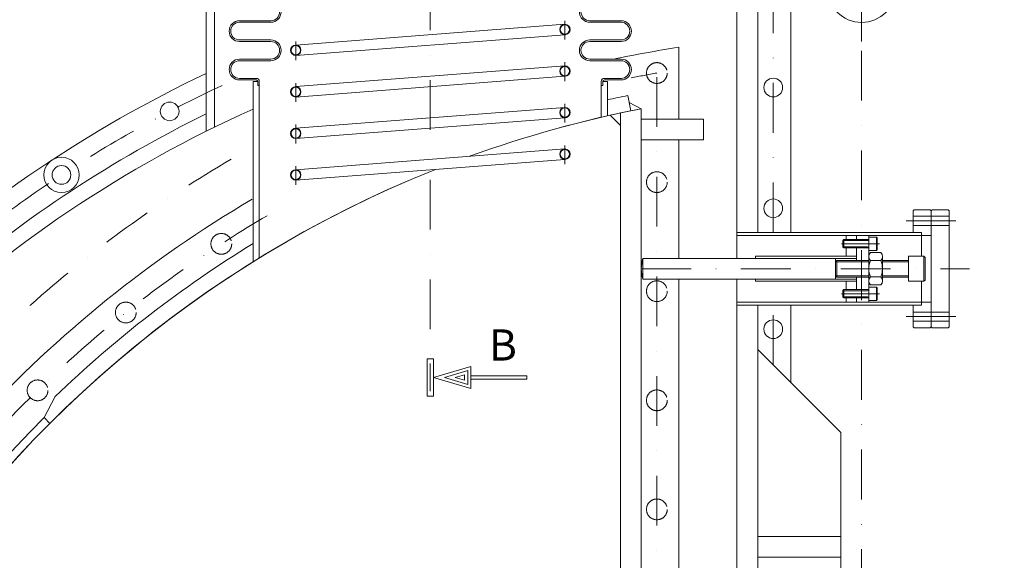
# Model space of a CAD drawing. Units: millimetres. Extents: x -6147 to 4946, y -9398 to 3760.
# Drawn here: x -810 to 137, y 649 to 1170 of the extents above; entities that cross this region are included whole.
import ezdxf
from ezdxf.enums import TextEntityAlignment as Align

# ---------------------------------------------------------------- set-up
doc = ezdxf.new("R2010")
doc.units = ezdxf.units.MM
doc.header["$MEASUREMENT"] = 0
doc.linetypes.add('DGN Style 3', pattern=[83.860087, 59.900062, -23.960025])
doc.linetypes.add('DGN Style 4', pattern=[95.9, 47.92005, -23.960025, 0.0599, -23.960025])
doc.layers.get('0').update_dxf_attribs({"lineweight": 0})
doc.layers.get('Defpoints').update_dxf_attribs({"lineweight": 0})
for name, color, linetype, lineweight in [('gr1-5-mezz', 251, 'DGN Style 4', 0), ('gr4-1-sol medio', 30, 'Continuous', 13), ('gr4-3-sol sottil', 44, 'Continuous', 0), ('gr4-5-mezz', 44, 'DGN Style 4', 0), ('gr4-8-dim', 44, 'Continuous', 0), ('gr5-1-sol medio', 4, 'Continuous', 13), ('gr5-4-tratt', 4, 'DGN Style 3', 13), ('gr5-5-mezz', 126, 'DGN Style 4', 0), ('gr5-8-dim', 126, 'Continuous', 0), ('gr7-1-sol medio', 1, 'Continuous', 13), ('gr7-5-mezz', 16, 'DGN Style 4', 0), ('gr8-1-sol medio', 4, 'Continuous', 13), ('gr8-5-mezz', 142, 'DGN Style 4', 0)]:
    doc.layers.add(name, color=color, linetype=linetype, lineweight=lineweight)
doc.layers.get('0').off()
doc.styles.add('Style-ENGINEERING', font='ENGINEERING.shx')
doc.dimstyles.get("Standard").update_dxf_attribs({"dimtxt": 18, "dimasz": 18, "dimexe": 9, "dimexo": 9, "dimgap": 9, "dimtad": 1, "dimdec": 3, "dimzin": 2, "dimdsep": 46, "dimtxsty": 'Style-ENGINEERING', "dimblk": 'TerminatorOpen', "dimcen": 0, "dimazin": 3, "dimtfac": 1, "dimtdec": 3, "dimtofl": 0, "dimtmove": 0, "dimatfit": 3, "dimldrblk": 'TerminatorOpen', "dimfxl": 0, "dimtolj": 1, "dimtzin": 2, "dimarcsym": 0})

# ---------------------------------------------------------------- blocks, each defined once
blk = doc.blocks.new('FR.SEZ')
at = {"layer": 'gr5-1-sol medio'}
for p, q in [((-0.1, 0.593), (-0.1, -0.607)), ((-0.1, 0.593), (0.1, 0.593)), ((0, 0.448), (0, -0.448)), ((0.1, 0.593), (0.1, -0.607)), ((0.1, -0.007), (1.3, 0.3495)), ((1.3, 0.3495), (1.3, -0.3635)), ((0.451, -0.007), (1.2, 0.2155)), ((0.8021, -0.0071), (1.1, 0.0814)), ((1.1, 0.0814), (1.1, -0.0956)), ((1.2, 0.2155), (1.2, -0.2295)), ((1.3, 0.043), (3.1, 0.043)), ((3.1, 0.043), (3.1, -0.057)), ((0.1, -0.007), (1.3, -0.3635)), ((0.451, -0.007), (1.2, -0.2295)), ((0.8021, -0.0071), (1.1, -0.0956)), ((1.3, -0.057), (3.1, -0.057)), ((-0.1, -0.607), (0.1, -0.607))]:
    blk.add_line(p, q, dxfattribs=at)
blk = doc.blocks.new('FR.SEZ_1')
at = {"layer": 'gr5-1-sol medio', "xscale": 3, "yscale": 3, "zscale": 3}
blk.add_blockref('FR.SEZ', (-0.0219, 0.0146), dxfattribs=at)
blk = doc.blocks.new('FR.SEZ_2')
at = {"layer": 'gr5-1-sol medio'}
for p, q in [((-0.1, 0.593), (-0.1, -0.607)), ((-0.1, 0.593), (0.1, 0.593)), ((0, 0.448), (0, -0.448)), ((0.1, 0.593), (0.1, -0.607)), ((0.1, -0.007), (1.3, 0.3495)), ((1.3, 0.3495), (1.3, -0.3635)), ((0.451, -0.007), (1.2, 0.2155)), ((0.8021, -0.0071), (1.1, 0.0814)), ((1.1, 0.0814), (1.1, -0.0956)), ((1.2, 0.2155), (1.2, -0.2295)), ((1.3, 0.043), (3.1, 0.043)), ((3.1, 0.043), (3.1, -0.057)), ((0.1, -0.007), (1.3, -0.3635)), ((0.451, -0.007), (1.2, -0.2295)), ((0.8021, -0.0071), (1.1, -0.0956)), ((1.3, -0.057), (3.1, -0.057)), ((-0.1, -0.607), (0.1, -0.607))]:
    blk.add_line(p, q, dxfattribs=at)
blk = doc.blocks.new('FR.SEZ_3')
at = {"layer": 'gr5-1-sol medio', "xscale": 3, "yscale": 3, "zscale": 3}
blk.add_blockref('FR.SEZ_2', (-0.0219, 0.0146), dxfattribs=at)
blk = doc.blocks.new('FR.SEZ_4')
at = {"layer": 'gr5-1-sol medio', "xscale": 5.000012, "yscale": 5.000012, "zscale": 5.000012}
for name in ['FR.SEZ_1', 'FR.SEZ_3']:
    blk.add_blockref(name, (0.1095, -0.073), dxfattribs=at)
blk = doc.blocks.new('FR_SEZ')
at = {"layer": 'gr5-1-sol medio', "xscale": 0.399999, "yscale": 0.399999, "zscale": 0.399999}
blk.add_blockref('FR.SEZ_4', (0, 0), dxfattribs=at)
blk = doc.blocks.new('TerminatorOpen')
at = {"color": 0, "linetype": 'Continuous', "lineweight": -2}
for q in [(-1, 0.25), (-1, 0), (-1, -0.25)]:
    blk.add_line((0, 0), q, dxfattribs=at)
blk = doc.blocks.new('*D81')
at = {"layer": 'Defpoints'}
for p in [(-100, 1676.5842), (-45.422463, 1676.5842), (-100, 1187.4365), (0, 1139.6197)]:
    blk.add_point(p, dxfattribs=at)
at = {"layer": 'gr5-8-dim'}
for p, q in [((-100, 1196.4365), (-100, 1685.5842)), ((0, 1148.6197), (0, 1685.5842)), ((-163, 1676.5842), (-100, 1676.5842)), ((63, 1676.5842), (0, 1676.5842))]:
    blk.add_line(p, q, dxfattribs=at)
at = {"layer": 'gr5-8-dim', "xscale": 18, "yscale": 18, "zscale": 18}
blk.add_blockref('TerminatorOpen', (-100, 1676.5842), dxfattribs=at)
at = {"layer": 'gr5-8-dim', "xscale": 18, "yscale": 18, "zscale": 18, "rotation": 180}
blk.add_blockref('TerminatorOpen', (0, 1676.5842), dxfattribs=at)
at = {"layer": 'gr5-8-dim', "insert": (-45.422463, 1694.5842), "char_height": 18, "attachment_point": 5, "line_spacing_factor": 1.1, "style": 'Style-ENGINEERING'}
blk.add_mtext('{\\A0;100}', dxfattribs=at)
blk = doc.blocks.new('*D84')
at = {"layer": 'Defpoints'}
for p in [(-1291.55085, 3760.276429), (-616.7, -3759.037214), (-381.181033, -3878.05829), (-1457.0269, -4046.609147)]:
    blk.add_point(p, dxfattribs=at)
at = {"layer": 'gr5-8-dim'}
blk.add_arc((0, -4046.609147), 416.783363, 155, 180, dxfattribs=at)
at = {"layer": 'gr5-8-dim', "xscale": 12, "yscale": 12, "zscale": 12}
for p, rotation in [((-377.734007, -3870.468887), 65.824857), ((-416.783363, -4046.609147), -90.824857)]:
    blk.add_blockref('TerminatorOpen', p, dxfattribs=dict(at, rotation=rotation))
at = {"layer": 'gr5-8-dim', "insert": (-418.618896, -3953.800785), "char_height": 12, "attachment_point": 5, "rotation": 77.499978316, "line_spacing_factor": 1.1, "style": 'Style-ENGINEERING'}
blk.add_mtext('{\\A0;25%%d}', dxfattribs=at)

msp = doc.modelspace()

# ---------------------------------------------------------------- linework, layer by layer
at = {"layer": 'gr1-5-mezz'}
for p, q in [((-415, 1687.0698), (-415, 825.4159)), ((-415, 1687.0698), (-415, 825.4159)), ((0, 1139.6197), (0, -1287.525201)), ((0, 1139.6197), (0, -1287.525201))]:
    msp.add_line(p, q, dxfattribs=at)
at = {"layer": 'gr4-1-sol medio'}
for p, q in [((-630.5, 1388.6884), (-630.5, 1062.3442)), ((-630.5, 1388.6884), (-630.5, 1062.3442)), ((-622.5, 1381.1884), (-622.5, 1066.3016)), ((-622.5, 1381.1884), (-622.5, 1066.3016)), ((-68, 964.8856), (-68, 1237.0227)), ((-120, 939.8856), (-120, 1187.2681)), ((-120, 939.8856), (-120, 1187.2681)), ((-100, 964.8856), (-100, 1187.4365)), ((50.7, 986.6356), (49.7, 985.6356)), ((49.7, 964.8856), (49.7, 985.6356)), ((50.7, 986.6356), (66, 986.6356)), ((67, 985.6356), (66, 986.6356)), ((68, 986.6356), (67, 985.6356)), ((67, 874.1356), (67, 985.6356)), ((83.3, 986.6356), (68, 986.6356)), ((84.3, 985.6356), (83.3, 986.6356)), ((84.3, 874.1356), (84.3, 985.6356)), ((49.7, 980.3856), (84.3, 980.3856)), ((49.7, 971.5856), (84.3, 971.5856)), ((-120, 964.8856), (57.5, 964.8856)), ((-120, 961.9856), (67, 961.9856)), ((-18, 957.1856), (-17.2, 957.9856)), ((-18, 950.7856), (-18, 957.1856)), ((-18, 956.9456), (5.8, 956.9456)), ((-17.2, 957.9856), (7, 957.9856)), ((-17.2, 949.9856), (-17.2, 957.9856)), ((-15, 957.9856), (-15, 961.9856)), ((-5, 957.9856), (-5, 961.9856)), ((7, 897.7856), (7, 961.9856)), ((7, 947.5856), (7, 960.3856)), ((7, 960.3856), (14.2, 960.3856)), ((15, 959.5856), (14.2, 960.3856)), ((14.2, 947.5856), (14.2, 960.3856)), ((15, 948.3856), (15, 959.5856)), ((57.5, 941.8856), (57.5, 964.8856)), ((-18, 951.0256), (5.8, 951.0256)), ((-17.2, 949.9856), (-18, 950.7856)), ((-17.2, 949.9856), (7, 949.9856)), ((-15, 941.8856), (-15, 949.9856)), ((-5, 937.8856), (-5, 949.9856)), ((7, 947.5856), (14.2, 947.5856)), ((14.2, 947.5856), (15, 948.3856)), ((-210.397368, 939.8856), (-5, 939.8856)), ((-210.397368, 939.8856), (-210.397368, 919.8856)), ((-102, 941.8856), (-5, 941.8856)), ((-102, 939.8856), (-102, 941.8856)), ((-25, 919.8856), (-25, 939.8856)), ((7, 918.19428), (7, 941.576907)), ((18.5, 945.474057), (8.5, 945.474057)), ((20, 918.194289), (20, 941.576911)), ((45, 917.8856), (45, 941.8856)), ((45, 941.8856), (60, 941.8856)), ((61, 940.8856), (60, 941.8856)), ((60, 941.8856), (60, 917.8856)), ((61, 918.8856), (61, 940.8856)), ((-23.7, 937.8856), (-25, 936.5856)), ((7, 937.8856), (-23.7, 937.8856)), ((-23.7, 937.8856), (-23.7, 921.8856)), ((18.5, 937.679829), (8.5, 937.679829)), ((20, 937.8856), (45, 937.8856)), ((-210.397368, 919.8856), (-5, 919.8856)), ((-120, 536.749476), (-120, 919.8856)), ((-120, 555.112), (-120, 919.8856)), ((-102, 917.8856), (-102, 919.8856)), ((-25, 923.1856), (-23.7, 921.8856)), ((7, 921.8856), (-23.7, 921.8856)), ((-5, 909.7856), (-5, 921.8856)), ((18.5, 922.091371), (8.5, 922.091371)), ((20, 921.8856), (45, 921.8856)), ((-102, 917.8856), (-5, 917.8856)), ((-17.2, 909.7856), (-18, 908.9856)), ((-17.2, 909.7856), (7, 909.7856)), ((-17.2, 909.7856), (-17.2, 901.7856)), ((-15, 909.7856), (-15, 917.8856)), ((7, 912.1856), (7, 899.3856)), ((7, 912.1856), (14.2, 912.1856)), ((18.5, 914.297143), (8.5, 914.297143)), ((14.2, 912.1856), (15, 911.3856)), ((14.2, 912.1856), (14.2, 899.3856)), ((15, 911.3856), (15, 900.1856)), ((45, 917.8856), (60, 917.8856)), ((57.5, 894.8856), (57.5, 917.8856)), ((61, 918.8856), (60, 917.8856)), ((-18, 908.9856), (-18, 902.5856)), ((-18, 908.7456), (5.8, 908.7456)), ((-18, 902.8256), (5.8, 902.8256)), ((-18, 902.5856), (-17.2, 901.7856)), ((-17.2, 901.7856), (7, 901.7856)), ((-15, 897.7856), (-15, 901.7856)), ((-5, 897.7856), (-5, 901.7856)), ((15, 900.1856), (14.2, 899.3856)), ((-120, 897.7856), (67, 897.7856)), ((-120, 894.8856), (57.5, 894.8856)), ((-100, 540.832691), (-100, 894.8856)), ((-68, 820.1939), (-68, 894.8856)), ((7, 899.3856), (14.2, 899.3856)), ((49.7, 874.1356), (49.7, 894.8856)), ((49.7, 888.1856), (84.3, 888.1856)), ((49.7, 879.3856), (84.3, 879.3856)), ((49.7, 874.1356), (50.7, 873.1356)), ((50.7, 873.1356), (66, 873.1356)), ((66, 873.1356), (67, 874.1356)), ((67, 874.1356), (68, 873.1356)), ((83.3, 873.1356), (68, 873.1356)), ((83.3, 873.1356), (84.3, 874.1356)), ((-100, 852.1939), (-20, 772.1939)), ((-100, 852.1939), (-20, 772.1939)), ((-20, 572.1939), (-20, 772.1939)), ((-20, 572.1939), (-20, 772.1939)), ((-100, 672.1939), (-20, 672.1939)), ((-100, 672.1939), (-20, 672.1939)), ((-100, 652.1939), (-20, 652.1939)), ((-100, 652.1939), (-20, 652.1939))]:
    msp.add_line(p, q, dxfattribs=at)
for centre in [(-85, 1104.3356), (-665.7487, 1081.385), (-769.8409, 1020.1855), (-85.000055, 988.035559), (-85, 871.7356)]:
    msp.add_circle(centre, 9, dxfattribs=at)
for centre, radius, start, end in [((-100, 0), 1237.4365, 115.38565, 132.676545), ((-100, 0), 1187.4365, 114.133492, 133.71819), ((-100, 0), 1202.4365, 116.179675, 130.438606), ((-100, 0), 1202.4365, 116.179675, 130.438606), ((5.8, 958.1456), 1.2, 270, 352.337744), ((5.8, 949.8256), 1.2, 7.662256, 90), ((-180, 929.8856), 32, 161.790043, 198.209957), ((12.8125, 941.576943), 5.8125, 137.896551, 222.103449), ((14.1875, 941.576943), 5.8125, 317.896551, 42.103449), ((28, 929.8856), 21, 158.213211, 201.786789), ((-1, 929.8856), 21, 338.213211, 21.786789), ((12.8125, 918.194257), 5.8125, 137.896551, 222.103449), ((14.1875, 918.194257), 5.8125, 317.896551, 42.103449), ((5.8, 909.9456), 1.2, 270, 352.337744), ((5.8, 901.6256), 1.2, 7.662256, 90)]:
    msp.add_arc(centre, radius, start, end, dxfattribs=at)
at = {"layer": 'gr4-3-sol sottil'}
for p, q in [((7, 936.5856), (-25, 936.5856)), ((20, 936.5856), (45, 936.5856)), ((7, 923.1856), (-25, 923.1856)), ((20, 923.1856), (45, 923.1856))]:
    msp.add_line(p, q, dxfattribs=at)
at = {"layer": 'gr4-5-mezz'}
for p, q in [((-85, 964.8856), (-85, 1220.3443)), ((42.736967, 975.9856), (95.377199, 975.9856)), ((-19.44816, 953.9856), (17.14928, 953.9856)), ((-212, 929.8856), (103.76377, 929.8856)), ((-19.44816, 905.7856), (17.14928, 905.7856)), ((-85, 837.1939), (-85, 894.8856)), ((42.736967, 883.7856), (92.212456, 883.7856))]:
    msp.add_line(p, q, dxfattribs=at)
msp.add_arc((-100, 0), 1220.4365, 114.976411, 132.298307, dxfattribs=at)
at = {"layer": 'gr4-8-dim'}
msp.add_circle((-769.840902, 1020.185481), 17, dxfattribs=at)
at = {"layer": 'gr5-1-sol medio'}
for p, q in [((-583.5, 1168.642), (-598.5, 1168.642)), ((-583.5, 1168.642), (-598.5, 1168.642)), ((-568.5, 1167.142), (-598.5, 1167.142)), ((-568.5, 1167.142), (-598.5, 1167.142)), ((-583.5, 1168.642), (-568.5, 1168.642)), ((-583.5, 1168.642), (-568.5, 1168.642)), ((-246.5, 1168.642), (-261.5, 1168.642)), ((-246.5, 1168.642), (-261.5, 1168.642)), ((-231.5, 1167.142), (-261.5, 1167.142)), ((-246.5, 1168.642), (-231.5, 1168.642)), ((-246.5, 1168.642), (-231.5, 1168.642)), ((-568.5, 1150.142), (-598.5, 1150.142)), ((-568.5, 1150.142), (-598.5, 1150.142)), ((-568.5, 1148.642), (-598.5, 1148.642)), ((-568.5, 1148.642), (-598.5, 1148.642)), ((-261.5, 1150.142), (-231.5, 1150.142)), ((-261.5, 1148.642), (-231.5, 1148.642)), ((-261.5, 1148.642), (-231.5, 1148.642)), ((-176, 1073.9632), (-176, 1143.029418)), ((-583.5, 1131.642), (-598.5, 1131.642)), ((-583.5, 1131.642), (-598.5, 1131.642)), ((-568.5, 1130.142), (-598.5, 1130.142)), ((-568.5, 1130.142), (-598.5, 1130.142)), ((-583.5, 1131.642), (-568.5, 1131.642)), ((-583.5, 1131.642), (-568.5, 1131.642)), ((-246.5, 1131.642), (-261.5, 1131.642)), ((-246.5, 1131.642), (-261.5, 1131.642)), ((-231.5, 1130.142), (-261.5, 1130.142)), ((-246.5, 1131.642), (-231.5, 1131.642)), ((-246.5, 1131.642), (-231.5, 1131.642)), ((-582.5, 1113.142), (-598.5, 1113.142)), ((-582.5, 1113.142), (-598.5, 1113.142)), ((-582.5, 1111.642), (-598.5, 1111.642)), ((-582.5, 1111.642), (-598.5, 1111.642)), ((-585.5, 1110.142), (-585.5, 936.5415)), ((-581, 1110.142), (-585.5, 1110.142)), ((-585.5, 1110.142), (-585.5, 936.5415)), ((-581, 1110.142), (-585.5, 1110.142)), ((-581, 1110.142), (-581, 1106.142)), ((-581, 1110.142), (-581, 1106.142)), ((-579.5, 1110.142), (-579.5, 940.8815)), ((-579.5, 1110.142), (-579.5, 940.8815)), ((-250.5, 1110.142), (-250.5, 1075.485)), ((-250.5, 1110.142), (-250.5, 1075.485)), ((-249, 1110.142), (-249, 1106.142)), ((-249, 1110.142), (-244.5, 1110.142)), ((-249, 1110.142), (-249, 1106.142)), ((-249, 1110.142), (-244.5, 1110.142)), ((-247.5, 1113.142), (-231.5, 1113.142)), ((-247.5, 1111.642), (-231.5, 1111.642)), ((-247.5, 1111.642), (-231.5, 1111.642)), ((-244.5, 1110.142), (-244.5, 1077.098)), ((-244.5, 1110.142), (-244.5, 1077.098)), ((-579.5, 1106.142), (-581, 1106.142)), ((-579.5, 1106.142), (-581, 1106.142)), ((-250.5, 1106.142), (-249, 1106.142)), ((-250.5, 1106.142), (-249, 1106.142)), ((-225.014984, 1096.653321), (-222, 1081.9594)), ((-223.608, 1089.7962), (-212, 1083.9632)), ((-223.608, 1089.7962), (-222, 1081.9594)), ((-223.608, 1089.7962), (-212, 1083.9632)), ((-212, 562.3673), (-212, 1083.9632)), ((-212, 562.3673), (-212, 1083.9632)), ((-242, 1077.6624), (-232, 1067.6624)), ((-242, 1077.6624), (-232, 1067.6624)), ((-232, 563.0781), (-232, 1079.8594)), ((-232, 563.0781), (-232, 1079.8594)), ((-212, 1073.9632), (-152, 1073.9632)), ((-212, 1073.9632), (-152, 1073.9632)), ((-152, 1053.9632), (-152, 1073.9632)), ((-152, 1053.9632), (-152, 1073.9632)), ((-212, 1053.9632), (-152, 1053.9632)), ((-212, 1053.9632), (-152, 1053.9632)), ((-176, 939.8856), (-176, 1053.9632)), ((-176, 639.1937), (-176, 919.8856)), ((-786.656294, 786.656294), (-775.963494, 806.945417)), ((-786.656294, 786.656294), (-780.99944, 780.99944))]:
    msp.add_line(p, q, dxfattribs=at)
for centre, radius, start, end in [((-568.5, 1177.142), 10, 270, 90), ((-568.5, 1177.142), 10, 270, 90), ((-568.5, 1177.142), 8.5, 270, 90), ((-568.5, 1177.142), 8.5, 270, 90), ((-261.5, 1177.142), 10, 90, 270), ((-261.5, 1177.142), 10, 90, 270), ((-261.5, 1177.142), 8.5, 90, 270), ((-261.5, 1177.142), 8.5, 90, 270), ((-598.5, 1158.642), 10, 90, 270), ((-598.5, 1158.642), 10, 90, 270), ((-598.5, 1158.642), 8.5, 90, 270), ((-598.5, 1158.642), 8.5, 90, 270), ((-231.5, 1158.642), 10, 270, 90), ((-231.5, 1158.642), 10, 270, 90), ((-231.5, 1158.642), 8.5, 270, 90), ((-231.5, 1158.642), 8.5, 270, 90), ((-568.5, 1140.142), 10, 270, 90), ((-568.5, 1140.142), 10, 270, 90), ((-568.5, 1140.142), 8.5, 270, 90), ((-568.5, 1140.142), 8.5, 270, 90), ((-261.5, 1140.142), 10, 90, 270), ((-261.5, 1140.142), 10, 90, 270), ((-261.5, 1140.142), 8.5, 90, 270), ((-261.5, 1140.142), 8.5, 90, 270), ((0, 0), 1156.5, 98.753474, 101.900875), ((-598.5, 1121.642), 10, 90, 270), ((-598.5, 1121.642), 10, 90, 270), ((-598.5, 1121.642), 8.5, 90, 270), ((-598.5, 1121.642), 8.5, 90, 270), ((-231.5, 1121.642), 10, 270, 90), ((-231.5, 1121.642), 10, 270, 90), ((-231.5, 1121.642), 8.5, 270, 90), ((-231.5, 1121.642), 8.5, 270, 90), ((-582.5, 1110.142), 3, 0, 90), ((-582.5, 1110.142), 3, 0, 90), ((-582.5, 1110.142), 1.5, 0, 90), ((-582.5, 1110.142), 1.5, 0, 90), ((-247.5, 1110.142), 3, 90, 180), ((-247.5, 1110.142), 3, 90, 180), ((-247.5, 1110.142), 1.5, 90, 180), ((-247.5, 1110.142), 1.5, 90, 180), ((0, 0), 1119.5, 101.595206, 102.615138), ((0, 0), 1104.5, 101.066142, 109.966567), ((0, 0), 1104.5, 101.066142, 105.332456), ((0, 0), 1104.5, 111.791632, 258.933858), ((0, 0), 1104.5, 113.199553, 258.933858), ((0, 0), 1156.5, 120.473908, 137.35416), ((0, 0), 1119.5, 121.533792, 133.878706), ((0, 0), 1112.5, 135, 258.404794)]:
    msp.add_arc(centre, radius, start, end, dxfattribs=at)
at = {"layer": 'gr5-4-tratt'}
for centre in [(-197, 1118.2805), (-197, 1013.2805), (-616.0613, 953.8494), (-197, 908.2805), (-707.972675, 887.769645), (-792.8479, 812.8668), (-197, 803.2805), (-197, 698.2805)]:
    msp.add_circle(centre, 10, dxfattribs=at)
at = {"layer": 'gr5-5-mezz'}
msp.add_line((-197, 586.815133), (-197, 1118.2805), dxfattribs=at)
for start, end in [(99.990906, 101.257386), (99.990906, 101.257386), (120.242558, 260.009094), (120.242558, 260.009094)]:
    msp.add_arc((0, 0), 1135.5, start, end, dxfattribs=at)
at = {"layer": 'gr7-1-sol medio'}
for p, q in [((-285.5, 1165.1884), (-544.5, 1145.1884)), ((-285.5, 1155.1884), (-544.5, 1135.1884)), ((-285.5, 1125.1884), (-544.5, 1105.1884)), ((-285.5, 1115.1884), (-544.5, 1095.1884)), ((-285.5, 1085.1884), (-544.5, 1065.1884)), ((-285.5, 1075.1884), (-544.5, 1055.1884)), ((-285.5, 1045.1884), (-544.5, 1025.1884)), ((-285.5, 1035.1884), (-544.5, 1015.1884))]:
    msp.add_line(p, q, dxfattribs=at)
for centre, radius in [((-285.5, 1160.1884), 5), ((-285.5, 1160.1884), 5), ((-285.5, 1160.1884), 4.5), ((-285.5, 1160.1884), 4.5), ((-544.5, 1140.1884), 5), ((-544.5, 1140.1884), 5), ((-544.5, 1140.1884), 4.5), ((-544.5, 1140.1884), 4.5), ((-285.5, 1120.1884), 5), ((-285.5, 1120.1884), 5), ((-285.5, 1120.1884), 4.5), ((-285.5, 1120.1884), 4.5), ((-544.5, 1100.1884), 5), ((-544.5, 1100.1884), 5), ((-544.5, 1100.1884), 4.5), ((-544.5, 1100.1884), 4.5), ((-285.5, 1080.1884), 5), ((-285.5, 1080.1884), 5), ((-285.5, 1080.1884), 4.5), ((-285.5, 1080.1884), 4.5), ((-544.5, 1060.1884), 5), ((-544.5, 1060.1884), 5), ((-544.5, 1060.1884), 4.5), ((-544.5, 1060.1884), 4.5), ((-285.5, 1040.1884), 5), ((-285.5, 1040.1884), 5), ((-285.5, 1040.1884), 4.5), ((-285.5, 1040.1884), 4.5), ((-544.5, 1020.1884), 5), ((-544.5, 1020.1884), 5), ((-544.5, 1020.1884), 4.5), ((-544.5, 1020.1884), 4.5)]:
    msp.add_circle(centre, radius, dxfattribs=at)
at = {"layer": 'gr7-5-mezz'}
for p, q in [((-285.5, 1168.653), (-285.5, 1150.607)), ((-285.5, 1168.653), (-285.5, 1150.607)), ((-544.5, 1148.653), (-544.5, 1130.607)), ((-544.5, 1148.653), (-544.5, 1130.607)), ((-285.5, 1128.653), (-285.5, 1110.607)), ((-285.5, 1128.653), (-285.5, 1110.607)), ((-544.5, 1108.653), (-544.5, 1090.607)), ((-544.5, 1108.653), (-544.5, 1090.607)), ((-285.5, 1088.653), (-285.5, 1070.607)), ((-285.5, 1088.653), (-285.5, 1070.607)), ((-544.5, 1068.653), (-544.5, 1050.607)), ((-544.5, 1068.653), (-544.5, 1050.607)), ((-285.5, 1048.653), (-285.5, 1030.607)), ((-285.5, 1048.653), (-285.5, 1030.607)), ((-544.5, 1028.653), (-544.5, 1010.607)), ((-544.5, 1028.653), (-544.5, 1010.607))]:
    msp.add_line(p, q, dxfattribs=at)
at = {"layer": 'gr8-1-sol medio'}
msp.add_circle((0, 1200), 33, dxfattribs=at)
at = {"layer": 'gr8-5-mezz'}
msp.add_arc((0, 0), 1200, 120.365178, 94.34107, dxfattribs=at)

# ---------------------------------------------------------------- block references
at = {"layer": 'gr5-1-sol medio', "xscale": 5, "yscale": 5, "zscale": 5}
msp.add_blockref('FR_SEZ', (-415, 825.4159), dxfattribs=at)
msp.add_blockref('FR_SEZ', (-415, 825.4159), dxfattribs=at)

# ---------------------------------------------------------------- texts
at = {"layer": 'gr5-1-sol medio', "style": 'Style-ENGINEERING'}
msp.add_text('B', height=30, dxfattribs=at).set_placement((-345.115265, 856.5289), align=Align.MIDDLE_CENTER)
msp.add_text('B', height=30, dxfattribs=at).set_placement((-345.115265, 856.5289), align=Align.MIDDLE_CENTER)

# ---------------------------------------------------------------- dimensions: what is measured, and where the dimension line sits
at = {"layer": 'gr5-8-dim'}
dim = msp.add_angular_dim_3p(base=(-381.181033, -3878.05829), center=(0, -4046.609147), p1=(-616.7, -3759.037214), p2=(-1457.0269, -4046.609147), dimstyle='Standard', override={"dimtxt": 12, "dimasz": 12, "dimexe": 6, "dimexo": 6, "dimgap": 6, "dimdec": 2, "dimrnd": 0.25, "dimzin": 0, "dimlunit": 5, "dimse1": 1, "dimse2": 1, "dimclrd": 256, "dimclre": 256, "dimclrt": 256, "dimtdec": 2, "dimtolj": 0, "dimtzin": 0}, dxfattribs=at)
dim.commit()
dim.dimension.update_dxf_attribs({"geometry": '*D84', "text_midpoint": (-1291.55085, 3760.276429), "dimtype": 165})
dim = msp.add_linear_dim(base=(-100, 1676.5842), p1=(0, 1139.6197), p2=(-100, 1187.4365), dimstyle='Standard', override={"dimzin": 8, "dimclrd": 256, "dimclre": 256, "dimclrt": 256, "dimadec": 3, "dimtolj": 0, "dimtzin": 0}, dxfattribs=at)
dim.commit()
dim.dimension.update_dxf_attribs({"geometry": '*D81', "text_midpoint": (-45.422463, 1676.5842), "dimtype": 160})

doc.saveas('drawing.dxf')
